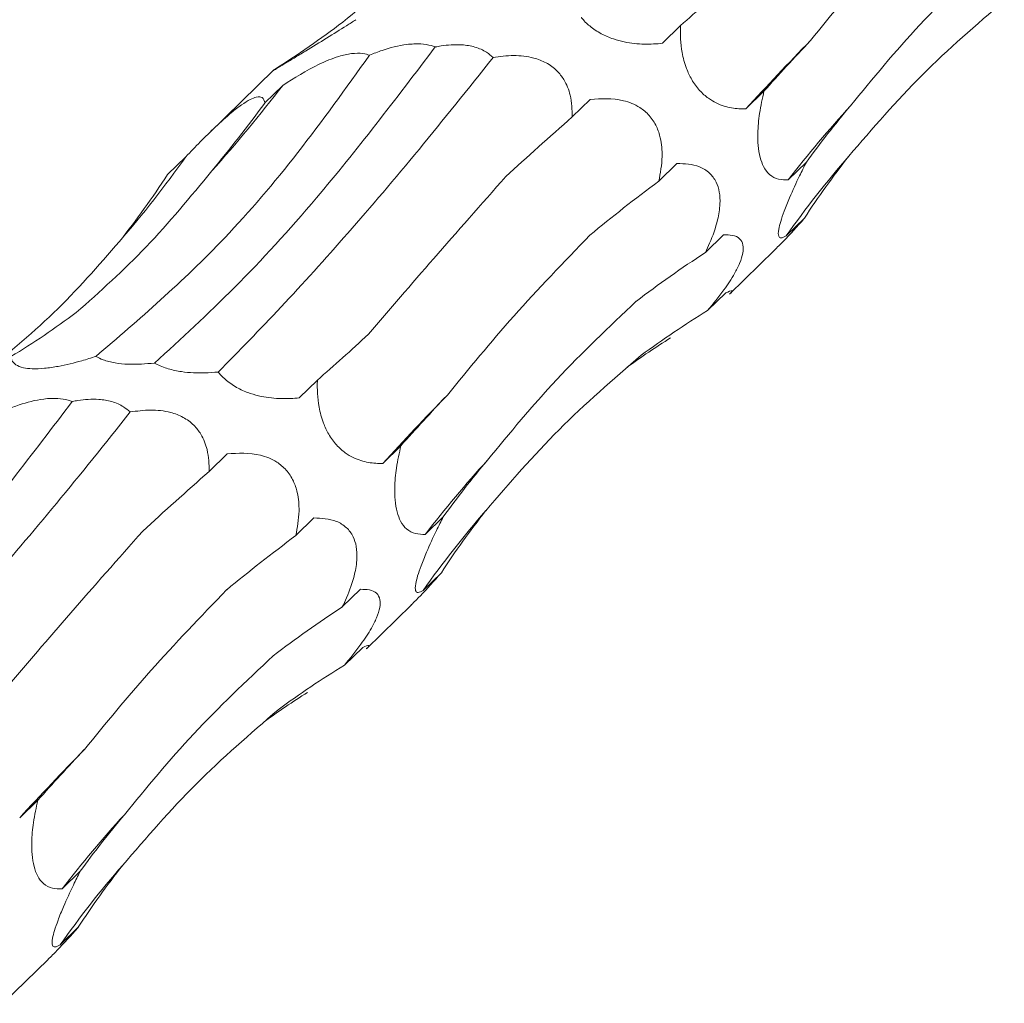
# Model space of a CAD drawing. Units: millimetres. Extents: x 250 to 14600, y 250 to 10250.
# Drawn here: x 10358 to 10391, y 4767 to 4800 of the extents above; entities that cross this region are included whole.
import ezdxf

# ---------------------------------------------------------------- set-up
doc = ezdxf.new("R2010")
doc.units = ezdxf.units.MM
doc.header["$LTSCALE"] = 50

msp = doc.modelspace()

# ---------------------------------------------------------------- linework, layer by layer
at = {"color": 7, "linetype": 'Continuous', "lineweight": 15}
for p, q in [((10380.267, 4799.383), (10379.661, 4798.792)), ((10366.673, 4797.903), (10364.499, 4795.781)), ((10366.975, 4797.385), (10366.373, 4796.798)), ((10383.055, 4797.19), (10382.45, 4796.599)), ((10377.249, 4796.92), (10376.648, 4796.333)), ((10363.731, 4794.998), (10363.126, 4794.407)), ((10380.148, 4794.778), (10379.544, 4794.189)), ((10384.473, 4794.819), (10383.867, 4794.228)), ((10384.409, 4792.95), (10383.802, 4792.358)), ((10381.706, 4792.397), (10381.098, 4791.804)), ((10381.901, 4790.409), (10383.405, 4791.877)), ((10381.779, 4790.455), (10381.17, 4789.861)), ((10368.132, 4787.539), (10367.527, 4786.949)), ((10370.921, 4785.347), (10370.315, 4784.756)), ((10365.114, 4785.076), (10364.514, 4784.49)), ((10368.014, 4782.935), (10367.41, 4782.346)), ((10372.338, 4782.976), (10371.733, 4782.385)), ((10372.274, 4781.106), (10371.668, 4780.515)), ((10369.572, 4780.553), (10368.964, 4779.961)), ((10369.767, 4778.565), (10371.271, 4780.033)), ((10369.644, 4778.612), (10369.036, 4778.018)), ((10358.787, 4773.504), (10358.181, 4772.913)), ((10360.204, 4771.133), (10359.599, 4770.542)), ((10360.14, 4769.263), (10359.534, 4768.672)), ((10357.633, 4766.722), (10359.137, 4768.19))]:
    msp.add_line(p, q, dxfattribs=at)
for centre, radius, start, end in [((10450.489, 4734.419), 92.172, 135.62168, 137.57648), ((10327.342, 4827.906), 50.023, 318.1462, 322.4009), ((10415.174, 4770.049), 39.558, 137.6322, 142.3209), ((10334.046, 4815.993), 36.36, 319.0769, 324.7302), ((10410.352, 4773.682), 32.461, 138.8953, 144.8759), ((10438.355, 4722.576), 92.172, 135.62168, 137.57648), ((10403.04, 4758.205), 39.558, 137.6322, 142.3209), ((10398.222, 4761.835), 32.466, 138.8957, 144.8755), ((10426.21, 4710.743), 92.158, 135.62136, 137.57657), ((10390.899, 4746.368), 39.548, 137.632, 142.3216), ((10386.092, 4749.989), 32.471, 138.8962, 144.875)]:
    msp.add_arc(centre, radius, start, end, dxfattribs=at)
for centre, major_axis, ratio, start_param, end_param in [((10419.432, 4861.562), (49.745, 67.862), 0.12523, 3.654763, 3.70675), ((10299.762, 4849.26), (78.026, -39.389), 0.565295, 5.960137, 6.012086), ((10449.357, 4830.138), (71.688, 44.196), 0.165806, 2.585248, 2.637194), ((10340.709, 4869.615), (-5.042, 85.977), 0.488363, 3.622492, 3.674193), ((10465.009, 4792.609), (84.612, 11.111), 0.410786, 2.719658, 2.771565), ((10433.31, 4819.871), (71.688, 44.196), 0.165807, 2.373733, 2.425333), ((10463.287, 4757.032), (81.485, -30.779), 0.550833, 2.970005, 3.021913), ((10306.585, 4859.067), (-47.557, 73.659), 0.57707, 3.337895, 3.389792), ((10450.441, 4782.57), (84.612, 11.111), 0.410789, 2.508124, 2.5599), ((10450.337, 4746.477), (81.485, -30.779), 0.550834, 2.75844, 2.810472), ((10310.989, 4862.397), (-47.557, 73.658), 0.577072, 3.126282, 3.178255), ((10433.205, 4719.351), (-55.3, 68.206), 0.582312, 6.20511, 6.257212), ((10407.298, 4849.719), (49.745, 67.862), 0.12523, 3.654763, 3.70675), ((10402.827, 4707.07), (-13.757, 85.399), 0.515612, 0.216531, 0.25311), ((10437.223, 4818.295), (71.688, 44.196), 0.165806, 2.585248, 2.637194), ((10452.874, 4780.765), (84.612, 11.111), 0.410786, 2.719658, 2.771565), ((10421.176, 4808.028), (71.688, 44.196), 0.165807, 2.373733, 2.425333), ((10451.153, 4745.189), (81.485, -30.779), 0.550833, 2.970005, 3.021913), ((10438.307, 4770.726), (84.612, 11.111), 0.410789, 2.508124, 2.5599), ((10438.203, 4734.634), (81.485, -30.779), 0.550834, 2.75844, 2.810472), ((10421.07, 4707.508), (-55.3, 68.206), 0.582312, 6.20511, 6.257212), ((10390.693, 4695.226), (-13.757, 85.399), 0.515612, 0.216531, 0.25311), ((10425.089, 4806.452), (71.688, 44.196), 0.165806, 2.585248, 2.637194), ((10440.74, 4768.922), (84.612, 11.111), 0.410786, 2.719658, 2.771565), ((10439.018, 4733.345), (81.485, -30.779), 0.550833, 2.970005, 3.021913)]:
    msp.add_ellipse(centre, major_axis=major_axis, ratio=ratio, start_param=start_param, end_param=end_param, dxfattribs=at)
for points, knots in [([(10384.61, 4798.884), (10385.327, 4799.761), (10386.765, 4801.518), (10388.501, 4803.322), (10389.372, 4804.226)], [0, 0, 0, 0, 0.498811, 1, 1, 1, 1]), ([(10368.976, 4799.498), (10369.821, 4800.187), (10371.514, 4801.567), (10372.939, 4803.2), (10373.653, 4804.019)], [0, 0, 0, 0, 0.49879, 1, 1, 1, 1]), ([(10385.948, 4796.706), (10386.694, 4797.615), (10388.19, 4799.438), (10390.011, 4801.157), (10390.924, 4802.019)], [0, 0, 0, 0, 0.498801, 1, 1, 1, 1]), ([(10385.893, 4795.023), (10386.686, 4795.944), (10388.275, 4797.79), (10390.149, 4799.405), (10391.088, 4800.214)], [0, 0, 0, 0, 0.498813, 1, 1, 1, 1]), ([(10369.419, 4799.58), (10369.314, 4799.514), (10368.998, 4799.312), (10368.443, 4798.966), (10367.836, 4798.594), (10367.344, 4798.295), (10367.018, 4798.098), (10366.779, 4797.953), (10366.641, 4797.869), (10366.665, 4797.888), (10366.678, 4797.898)], [0, 0, 0, 0, 0.088055, 0.266994, 0.447136, 0.546949, 0.647568, 0.736361, 0.863647, 1, 1, 1, 1]), ([(10379.661, 4798.792), (10379.564, 4798.783), (10379.268, 4798.757), (10378.738, 4798.767), (10378.136, 4798.88), (10377.611, 4799.099), (10377.233, 4799.351), (10377.032, 4799.552), (10376.953, 4799.651), (10376.95, 4799.655)], [0, 0, 0, 0, 0.1189592, 0.3606893, 0.6040442, 0.7388829, 0.8748181, 0.9947696, 1, 1, 1, 1]), ([(10382.45, 4796.599), (10382.372, 4796.6), (10382.137, 4796.6), (10381.727, 4796.67), (10381.277, 4796.874), (10380.9, 4797.201), (10380.64, 4797.555), (10380.433, 4798.002), (10380.271, 4798.63), (10380.254, 4799.094), (10380.266, 4799.374), (10380.267, 4799.383)], [0, 0, 0, 0, 0.080833, 0.243686, 0.407608, 0.498548, 0.590225, 0.671119, 0.787113, 0.993598, 1, 1, 1, 1]), ([(10372.072, 4798.669), (10370.745, 4796.926), (10368.49, 4793.966), (10365.349, 4790.545), (10363.573, 4788.924), (10362.682, 4788.11)], [0, 0, 0, 0, 0.416152, 0.707057, 1, 1, 1, 1]), ([(10369.874, 4798.396), (10370.014, 4798.451), (10370.404, 4798.604), (10370.988, 4798.756), (10371.558, 4798.785), (10371.88, 4798.737), (10372.026, 4798.685), (10372.072, 4798.669)], [0, 0, 0, 0, 0.20642, 0.574227, 0.775256, 0.929568, 1, 1, 1, 1]), ([(10372.072, 4798.669), (10372.135, 4798.68), (10372.418, 4798.733), (10372.868, 4798.767), (10373.402, 4798.683), (10373.769, 4798.524), (10373.935, 4798.379), (10374.004, 4798.319)], [0, 0, 0, 0, 0.096151, 0.42993, 0.639677, 0.850789, 1, 1, 1, 1]), ([(10360.726, 4788.331), (10362.171, 4789.569), (10364.458, 4791.531), (10367.501, 4795.081), (10369.081, 4797.289), (10369.874, 4798.396)], [0, 0, 0, 0, 0.460833, 0.729649, 1, 1, 1, 1]), ([(10364.816, 4787.811), (10365.509, 4788.516), (10366.895, 4789.926), (10369.147, 4792.427), (10371.509, 4795.189), (10373.172, 4797.276), (10374.004, 4798.319)], [0, 0, 0, 0, 0.247539, 0.495066, 0.747532, 1, 1, 1, 1]), ([(10366.975, 4797.385), (10367.362, 4797.633), (10367.936, 4798.001), (10368.762, 4798.343), (10369.276, 4798.461), (10369.636, 4798.468), (10369.804, 4798.417), (10369.874, 4798.396)], [0, 0, 0, 0, 0.4341496, 0.6431863, 0.774149, 0.9059722, 1, 1, 1, 1]), ([(10374.004, 4798.319), (10374.23, 4798.349), (10374.662, 4798.407), (10375.28, 4798.346), (10375.785, 4798.158), (10376.14, 4797.898), (10376.427, 4797.522), (10376.632, 4796.983), (10376.642, 4796.574), (10376.648, 4796.333)], [0, 0, 0, 0, 0.179174, 0.343152, 0.445544, 0.548601, 0.640836, 0.788525, 1, 1, 1, 1]), ([(10383.867, 4794.228), (10383.651, 4794.234), (10383.358, 4794.241), (10383.053, 4794.622), (10382.921, 4794.965), (10382.855, 4795.361), (10382.843, 4795.873), (10382.902, 4796.506), (10383.001, 4796.948), (10383.055, 4797.19)], [0, 0, 0, 0, 0.327496, 0.446563, 0.533867, 0.621652, 0.70118, 0.836189, 1, 1, 1, 1]), ([(10363.731, 4794.998), (10364.052, 4795.332), (10364.528, 4795.828), (10365.19, 4796.428), (10365.597, 4796.745), (10365.89, 4796.925), (10366.138, 4797.018), (10366.329, 4796.995), (10366.356, 4796.871), (10366.373, 4796.798)], [0, 0, 0, 0, 0.291697, 0.433185, 0.521512, 0.610431, 0.690013, 0.817438, 1, 1, 1, 1]), ([(10377.249, 4796.92), (10377.616, 4796.943), (10378.159, 4796.977), (10378.849, 4796.711), (10379.233, 4796.397), (10379.472, 4796.033), (10379.629, 4795.555), (10379.678, 4794.915), (10379.594, 4794.458), (10379.544, 4794.189)], [0, 0, 0, 0, 0.293163, 0.433819, 0.522093, 0.610952, 0.690474, 0.818022, 1, 1, 1, 1]), ([(10380.148, 4794.778), (10380.404, 4794.768), (10380.785, 4794.752), (10381.228, 4794.493), (10381.46, 4794.198), (10381.578, 4793.831), (10381.6, 4793.39), (10381.5, 4792.789), (10381.305, 4792.248), (10381.146, 4791.906), (10381.098, 4791.804)], [0, 0, 0, 0, 0.259106, 0.386866, 0.491291, 0.572575, 0.653951, 0.761161, 0.928789, 1, 1, 1, 1]), ([(10383.802, 4792.358), (10383.74, 4792.326), (10383.628, 4792.268), (10383.535, 4792.324), (10383.528, 4792.509), (10383.606, 4792.827), (10383.733, 4793.196), (10383.948, 4793.728), (10384.206, 4794.29), (10384.396, 4794.668), (10384.473, 4794.819)], [0, 0, 0, 0, 0.182993, 0.325142, 0.468639, 0.551756, 0.635148, 0.734422, 0.893226, 1, 1, 1, 1]), ([(10360.072, 4789.795), (10360.865, 4790.502), (10362.454, 4791.919), (10363.884, 4793.658), (10364.601, 4794.529)], [0, 0, 0, 0, 0.498789, 1, 1, 1, 1]), ([(10369.839, 4789.073), (10370.549, 4789.902), (10371.974, 4791.564), (10373.608, 4793.413), (10374.427, 4794.34)], [0, 0, 0, 0, 0.4988, 1, 1, 1, 1]), ([(10383.403, 4791.879), (10383.501, 4791.975), (10383.843, 4792.312), (10384.175, 4792.686), (10384.402, 4792.942), (10384.409, 4792.95)], [0, 0, 0, 0, 0.27946, 0.978868, 1, 1, 1, 1]), ([(10372.476, 4787.041), (10373.193, 4787.918), (10374.631, 4789.675), (10376.367, 4791.479), (10377.238, 4792.383)], [0, 0, 0, 0, 0.498811, 1, 1, 1, 1]), ([(10381.706, 4792.397), (10381.909, 4792.391), (10382.195, 4792.383), (10382.366, 4792.09), (10382.367, 4791.802), (10382.262, 4791.461), (10382.043, 4791.031), (10381.675, 4790.477), (10381.356, 4790.088), (10381.17, 4789.861)], [0, 0, 0, 0, 0.306333, 0.429293, 0.520339, 0.612066, 0.69167, 0.820173, 1, 1, 1, 1]), ([(10356.842, 4787.655), (10357.687, 4788.344), (10359.38, 4789.724), (10360.805, 4791.357), (10361.519, 4792.176)], [0, 0, 0, 0, 0.4987787, 1, 1, 1, 1]), ([(10381.779, 4790.455), (10381.869, 4790.494), (10382.004, 4790.553), (10381.991, 4790.489), (10381.903, 4790.411), (10381.901, 4790.409)], [0, 0, 0, 0, 0.667263, 0.991184, 1, 1, 1, 1]), ([(10373.814, 4784.863), (10374.56, 4785.772), (10376.056, 4787.595), (10377.877, 4789.314), (10378.79, 4790.176)], [0, 0, 0, 0, 0.498801, 1, 1, 1, 1]), ([(10360.726, 4788.331), (10360.572, 4788.282), (10360.175, 4788.156), (10359.59, 4788.014), (10359.009, 4787.927), (10358.598, 4787.91), (10358.256, 4787.951), (10357.967, 4788.076), (10357.901, 4788.223), (10357.89, 4788.325), (10357.89, 4788.328)], [0, 0, 0, 0, 0.12114, 0.311718, 0.417366, 0.523895, 0.617895, 0.752651, 0.992621, 1, 1, 1, 1]), ([(10362.682, 4788.11), (10362.393, 4788.085), (10361.965, 4788.047), (10361.362, 4788.108), (10360.982, 4788.203), (10360.804, 4788.292), (10360.726, 4788.331)], [0, 0, 0, 0, 0.426249, 0.63168, 0.838446, 1, 1, 1, 1]), ([(10373.759, 4783.179), (10374.552, 4784.1), (10376.141, 4785.947), (10378.015, 4787.562), (10378.954, 4788.371)], [0, 0, 0, 0, 0.498813, 1, 1, 1, 1]), ([(10364.816, 4787.811), (10364.667, 4787.799), (10364.286, 4787.767), (10363.718, 4787.79), (10363.144, 4787.908), (10362.837, 4788.027), (10362.697, 4788.102), (10362.682, 4788.11)], [0, 0, 0, 0, 0.226231, 0.580776, 0.777447, 0.975756, 1, 1, 1, 1]), ([(10367.527, 4786.949), (10367.43, 4786.94), (10367.134, 4786.914), (10366.604, 4786.924), (10366.002, 4787.037), (10365.476, 4787.256), (10365.098, 4787.508), (10364.898, 4787.709), (10364.819, 4787.807), (10364.816, 4787.811)], [0, 0, 0, 0, 0.1189592, 0.3606893, 0.6040442, 0.7388829, 0.8748181, 0.9947696, 1, 1, 1, 1]), ([(10370.315, 4784.756), (10370.238, 4784.756), (10370.003, 4784.757), (10369.593, 4784.827), (10369.142, 4785.031), (10368.766, 4785.358), (10368.507, 4785.712), (10368.298, 4786.159), (10368.137, 4786.787), (10368.12, 4787.251), (10368.132, 4787.531), (10368.132, 4787.539)], [0, 0, 0, 0, 0.080793, 0.243651, 0.407609, 0.498552, 0.590226, 0.67111, 0.787108, 0.993598, 1, 1, 1, 1]), ([(10359.938, 4786.825), (10358.611, 4785.083), (10356.356, 4782.123), (10353.215, 4778.702), (10351.439, 4777.08), (10350.548, 4776.267)], [0, 0, 0, 0, 0.416152, 0.707057, 1, 1, 1, 1]), ([(10357.739, 4786.552), (10357.88, 4786.607), (10358.269, 4786.76), (10358.854, 4786.913), (10359.424, 4786.942), (10359.745, 4786.893), (10359.892, 4786.842), (10359.938, 4786.825)], [0, 0, 0, 0, 0.20642, 0.574227, 0.775256, 0.929568, 1, 1, 1, 1]), ([(10359.938, 4786.825), (10360.001, 4786.837), (10360.284, 4786.89), (10360.734, 4786.924), (10361.268, 4786.84), (10361.635, 4786.681), (10361.801, 4786.536), (10361.87, 4786.476)], [0, 0, 0, 0, 0.096148, 0.429987, 0.639688, 0.850794, 1, 1, 1, 1]), ([(10352.681, 4775.968), (10354.063, 4777.343), (10355.524, 4778.906), (10358.59, 4782.407), (10360.195, 4784.344), (10361.87, 4786.476)], [0, 0, 0, 0, 0.5, 0.5, 1, 1, 1, 1]), ([(10361.87, 4786.476), (10362.096, 4786.506), (10362.528, 4786.564), (10363.146, 4786.503), (10363.651, 4786.315), (10364.005, 4786.054), (10364.293, 4785.678), (10364.497, 4785.14), (10364.508, 4784.731), (10364.514, 4784.49)], [0, 0, 0, 0, 0.179171, 0.343147, 0.445538, 0.548593, 0.64081, 0.788528, 1, 1, 1, 1]), ([(10371.733, 4782.385), (10371.517, 4782.39), (10371.224, 4782.398), (10370.919, 4782.778), (10370.787, 4783.122), (10370.721, 4783.518), (10370.708, 4784.03), (10370.768, 4784.662), (10370.867, 4785.105), (10370.921, 4785.347)], [0, 0, 0, 0, 0.327496, 0.446563, 0.533867, 0.621652, 0.70118, 0.836189, 1, 1, 1, 1]), ([(10365.114, 4785.076), (10365.482, 4785.1), (10366.025, 4785.134), (10366.715, 4784.868), (10367.099, 4784.553), (10367.338, 4784.19), (10367.495, 4783.712), (10367.544, 4783.072), (10367.46, 4782.615), (10367.41, 4782.346)], [0, 0, 0, 0, 0.293163, 0.433819, 0.522093, 0.610952, 0.690474, 0.818022, 1, 1, 1, 1]), ([(10368.014, 4782.935), (10368.27, 4782.925), (10368.651, 4782.909), (10369.094, 4782.65), (10369.326, 4782.354), (10369.444, 4781.988), (10369.466, 4781.546), (10369.366, 4780.946), (10369.171, 4780.404), (10369.012, 4780.062), (10368.964, 4779.961)], [0, 0, 0, 0, 0.259076, 0.386842, 0.491271, 0.572558, 0.653937, 0.761151, 0.928786, 1, 1, 1, 1]), ([(10371.668, 4780.515), (10371.606, 4780.483), (10371.494, 4780.425), (10371.401, 4780.48), (10371.394, 4780.665), (10371.472, 4780.983), (10371.599, 4781.353), (10371.814, 4781.885), (10372.072, 4782.447), (10372.262, 4782.824), (10372.338, 4782.976)], [0, 0, 0, 0, 0.182993, 0.325142, 0.468639, 0.551756, 0.635148, 0.734422, 0.893226, 1, 1, 1, 1]), ([(10357.705, 4777.229), (10358.415, 4778.058), (10359.84, 4779.72), (10361.474, 4781.57), (10362.293, 4782.497)], [0, 0, 0, 0, 0.498789, 1, 1, 1, 1]), ([(10371.269, 4780.036), (10371.367, 4780.132), (10371.709, 4780.469), (10372.041, 4780.843), (10372.268, 4781.099), (10372.274, 4781.106)], [0, 0, 0, 0, 0.27946, 0.978868, 1, 1, 1, 1]), ([(10360.342, 4775.198), (10361.059, 4776.074), (10362.497, 4777.832), (10364.233, 4779.636), (10365.104, 4780.54)], [0, 0, 0, 0, 0.498789, 1, 1, 1, 1]), ([(10369.572, 4780.553), (10369.775, 4780.548), (10370.06, 4780.54), (10370.232, 4780.247), (10370.233, 4779.959), (10370.128, 4779.618), (10369.909, 4779.188), (10369.541, 4778.634), (10369.222, 4778.245), (10369.036, 4778.018)], [0, 0, 0, 0, 0.306329, 0.429288, 0.520333, 0.612058, 0.691646, 0.820175, 1, 1, 1, 1]), ([(10369.644, 4778.612), (10369.735, 4778.651), (10369.87, 4778.709), (10369.857, 4778.646), (10369.769, 4778.568), (10369.767, 4778.566)], [0, 0, 0, 0, 0.667263, 0.991184, 1, 1, 1, 1]), ([(10361.68, 4773.02), (10362.426, 4773.929), (10363.922, 4775.751), (10365.743, 4777.471), (10366.656, 4778.333)], [0, 0, 0, 0, 0.498801, 1, 1, 1, 1]), ([(10361.625, 4771.336), (10362.418, 4772.257), (10364.007, 4774.103), (10365.881, 4775.718), (10366.82, 4776.528)], [0, 0, 0, 0, 0.498813, 1, 1, 1, 1]), ([(10359.599, 4770.542), (10359.383, 4770.547), (10359.09, 4770.555), (10358.785, 4770.935), (10358.653, 4771.279), (10358.587, 4771.675), (10358.575, 4772.186), (10358.634, 4772.819), (10358.733, 4773.261), (10358.787, 4773.504)], [0, 0, 0, 0, 0.327519, 0.446581, 0.533866, 0.621645, 0.701186, 0.836159, 1, 1, 1, 1]), ([(10359.534, 4768.672), (10359.471, 4768.639), (10359.36, 4768.582), (10359.267, 4768.637), (10359.259, 4768.822), (10359.338, 4769.14), (10359.465, 4769.51), (10359.68, 4770.042), (10359.938, 4770.604), (10360.128, 4770.981), (10360.204, 4771.133)], [0, 0, 0, 0, 0.182995, 0.325109, 0.468634, 0.551752, 0.635145, 0.734419, 0.893225, 1, 1, 1, 1]), ([(10359.135, 4768.192), (10359.233, 4768.289), (10359.575, 4768.626), (10359.907, 4768.999), (10360.134, 4769.256), (10360.14, 4769.263)], [0, 0, 0, 0, 0.27946, 0.978868, 1, 1, 1, 1])]:
    msp.add_open_spline(points, degree=3, knots=knots, dxfattribs=at)

doc.saveas('drawing.dxf')
